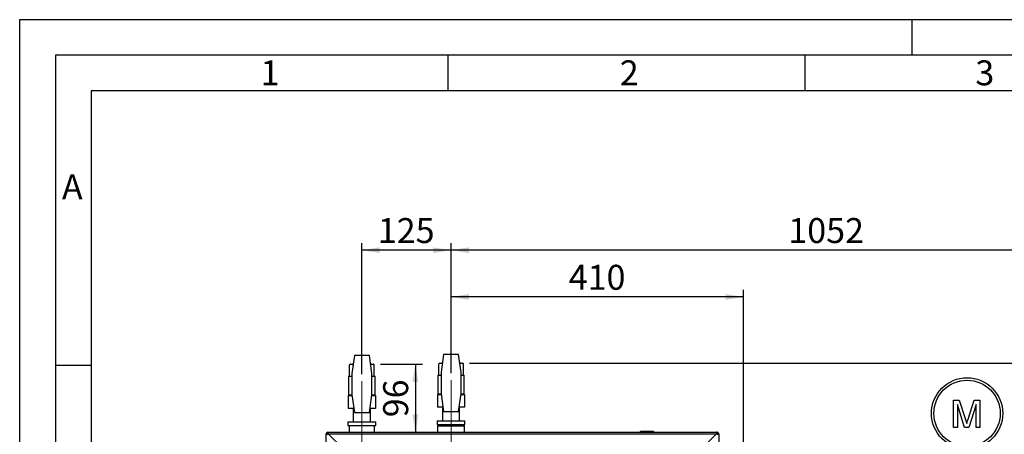
# Paper-space layout 'Blatt2' of a CAD drawing. Units: millimetres. Extents: x 0 to 420, y 0 to 297.
# Drawn here: x 0 to 138, y 239 to 297 of the extents above; entities that cross this region are included whole.
import ezdxf

# ---------------------------------------------------------------- set-up
doc = ezdxf.new("R2010")
doc.units = ezdxf.units.MM
doc.linetypes.add('CENTERX2', pattern=[20.32, 12.7, -2.54, 2.54, -2.54])
for name, color, linetype in [('1', 7, 'Continuous'), ('61', 7, 'Continuous'), ('62', 7, 'Continuous')]:
    doc.layers.add(name, color=color, linetype=linetype)
doc.styles.add('SLDTEXTSTYLE0', font='TXT', dxfattribs={"width": 0.75})
doc.styles.add('SLDTEXTSTYLE1', font='TXT', dxfattribs={"width": 0.605})
doc.dimstyles.new('SLDDIMSTYLE0', dxfattribs={"dimtxt": 3.5, "dimasz": 2.5, "dimexe": 0, "dimexo": 0.0625, "dimgap": 0.875, "dimtad": 1, "dimdec": 0, "dimlfac": 10, "dimrnd": 1e-09, "dimzin": 12, "dimdsep": 46, "dimtxsty": 'SLDTEXTSTYLE1', "dimsah": 1, "dimcen": 0.09, "dimadec": 0, "dimazin": 3, "dimtfac": 1, "dimtdec": 0, "dimtofl": 0, "dimtmove": 0, "dimatfit": 3, "dimfxl": 1, "dimfrac": 2, "dimtolj": 1, "dimtzin": 12, "dimarcsym": 0})
doc.dimstyles.new('SLDDIMSTYLE2', dxfattribs={"dimtxt": 3.5, "dimasz": 2.5, "dimexe": 0, "dimexo": 0.0625, "dimgap": 0.875, "dimtad": 1, "dimdec": 1, "dimlfac": 10, "dimrnd": 1e-09, "dimzin": 12, "dimdsep": 46, "dimtxsty": 'SLDTEXTSTYLE1', "dimsah": 1, "dimcen": 0.09, "dimadec": 0, "dimazin": 3, "dimtfac": 1, "dimtdec": 1, "dimtofl": 0, "dimtmove": 0, "dimatfit": 3, "dimfxl": 1, "dimfrac": 2, "dimtolj": 1, "dimtzin": 12, "dimarcsym": 0})

# ---------------------------------------------------------------- blocks, each defined once
blk = doc.blocks.new('_D_3')
at = {"layer": '1', "color": 7}
for p, q in [((60.44, 247.4), (60.44, 259.09)), ((101.44, 258.09), (60.44, 258.09)), ((101.44, 219.78), (101.44, 259.09))]:
    blk.add_line(p, q, dxfattribs=at)
for points in [[(60.44, 258.09), (62.94, 257.69), (62.94, 258.49)], [(101.44, 258.09), (98.94, 258.49), (98.94, 257.69)]]:
    blk.add_solid(points, dxfattribs=at)
at = {"layer": '1', "color": 7, "insert": (76.93, 262.6), "char_height": 3.5, "attachment_point": 1, "style": 'SLDTEXTSTYLE1'}
blk.add_mtext('410', dxfattribs=at)
blk = doc.blocks.new('_D_4')
at = {"layer": '1', "color": 7}
for p, q in [((47.94, 247.25), (47.94, 265.65)), ((60.44, 247.4), (60.44, 265.65)), ((60.44, 264.65), (47.94, 264.65))]:
    blk.add_line(p, q, dxfattribs=at)
for points in [[(47.94, 264.65), (50.44, 264.25), (50.44, 265.05)], [(60.44, 264.65), (57.94, 265.05), (57.94, 264.25)]]:
    blk.add_solid(points, dxfattribs=at)
at = {"layer": '1', "color": 7, "insert": (50.18, 269.16), "char_height": 3.5, "attachment_point": 1, "style": 'SLDTEXTSTYLE1'}
blk.add_mtext('125', dxfattribs=at)
blk = doc.blocks.new('_D_6')
at = {"layer": '1', "color": 7}
for p, q in [((63.04, 248.81), (174.55, 248.81)), ((173.55, 248.81), (173.55, 217.11)), ((104.44, 217.11), (174.55, 217.11))]:
    blk.add_line(p, q, dxfattribs=at)
for points in [[(173.55, 248.81), (173.15, 246.31), (173.95, 246.31)], [(173.55, 217.11), (173.95, 219.61), (173.15, 219.61)]]:
    blk.add_solid(points, dxfattribs=at)
at = {"layer": '1', "color": 7, "insert": (169.04, 228.95), "char_height": 3.5, "attachment_point": 1, "rotation": 90, "style": 'SLDTEXTSTYLE1'}
blk.add_mtext('317', dxfattribs=at)
blk = doc.blocks.new('_D_16')
at = {"layer": '1', "color": 7}
for p, q in [((50.54, 248.66), (56.44, 248.66)), ((55.44, 248.66), (55.44, 239.11))]:
    blk.add_line(p, q, dxfattribs=at)
for points in [[(55.44, 248.66), (55.04, 246.16), (55.84, 246.16)], [(55.44, 239.11), (55.84, 241.61), (55.04, 241.61)]]:
    blk.add_solid(points, dxfattribs=at)
at = {"layer": '1', "color": 7, "insert": (50.93, 241.21), "char_height": 3.5, "attachment_point": 1, "rotation": 90, "style": 'SLDTEXTSTYLE1'}
blk.add_mtext('96', dxfattribs=at)
blk = doc.blocks.new('_D_17')
at = {"layer": '1', "color": 7}
for p, q in [((60.44, 247.4), (60.44, 265.65)), ((165.64, 218.91), (165.64, 265.65)), ((165.64, 264.65), (60.44, 264.65))]:
    blk.add_line(p, q, dxfattribs=at)
for points in [[(60.44, 264.65), (62.94, 264.25), (62.94, 265.05)], [(165.64, 264.65), (163.14, 265.05), (163.14, 264.25)]]:
    blk.add_solid(points, dxfattribs=at)
at = {"layer": '1', "color": 7, "insert": (107.7, 269.16), "char_height": 3.5, "attachment_point": 1, "style": 'SLDTEXTSTYLE1'}
blk.add_mtext('1052', dxfattribs=at)

psp = doc.layouts.new('Blatt2')

# ---------------------------------------------------------------- linework, layer by layer
at = {"color": 7, "linetype": 'Continuous', "lineweight": 30}
for p, q in [((46.895, 249.863), (46.544, 247.363)), ((48.992, 249.863), (46.895, 249.863)), ((49.344, 247.363), (48.992, 249.863)), ((59.395, 250.013), (59.044, 247.513)), ((61.492, 250.013), (59.395, 250.013)), ((61.844, 247.513), (61.492, 250.013)), ((46.312, 248.663), (46.212, 248.563)), ((46.212, 246.963), (46.212, 248.563)), ((46.343, 248.663), (46.312, 248.663)), ((46.343, 248.663), (46.588, 248.663)), ((46.588, 248.663), (46.719, 248.563)), ((46.726, 248.663), (46.588, 248.663)), ((49.299, 248.663), (49.161, 248.663)), ((49.299, 248.663), (49.545, 248.663)), ((49.545, 248.663), (49.676, 248.563)), ((49.576, 248.663), (49.545, 248.663)), ((49.676, 248.563), (49.576, 248.663)), ((49.676, 246.963), (49.676, 248.563)), ((58.812, 248.813), (58.712, 248.713)), ((58.712, 247.113), (58.712, 248.713)), ((58.843, 248.813), (58.812, 248.813)), ((58.843, 248.813), (59.088, 248.813)), ((59.088, 248.813), (59.219, 248.713)), ((59.226, 248.813), (59.088, 248.813)), ((61.799, 248.813), (61.661, 248.813)), ((61.799, 248.813), (62.045, 248.813)), ((62.045, 248.813), (62.176, 248.713)), ((62.076, 248.813), (62.045, 248.813)), ((62.176, 248.713), (62.076, 248.813)), ((62.176, 247.113), (62.176, 248.713)), ((46.094, 246.963), (46.094, 244.363)), ((46.094, 246.963), (46.544, 246.963)), ((46.544, 247.363), (46.544, 244.363)), ((49.344, 244.363), (49.344, 247.363)), ((49.344, 246.963), (49.794, 246.963)), ((49.794, 244.363), (49.794, 246.963)), ((58.594, 247.113), (58.594, 244.513)), ((58.594, 247.113), (59.044, 247.113)), ((59.044, 247.513), (59.044, 244.513)), ((61.844, 244.513), (61.844, 247.513)), ((61.844, 247.113), (62.294, 247.113)), ((62.294, 244.513), (62.294, 247.113)), ((46.044, 244.253), (46.559, 244.253)), ((46.044, 244.253), (46.044, 242.453)), ((46.094, 244.363), (46.544, 244.363)), ((46.429, 244.363), (46.429, 244.253)), ((46.544, 244.363), (46.895, 241.863)), ((48.992, 241.863), (49.344, 244.363)), ((49.328, 244.253), (49.844, 244.253)), ((49.344, 244.363), (49.794, 244.363)), ((49.458, 244.253), (49.458, 244.363)), ((49.844, 244.253), (49.844, 242.453)), ((58.544, 244.403), (59.059, 244.403)), ((58.544, 244.403), (58.544, 242.603)), ((58.594, 244.513), (59.044, 244.513)), ((58.929, 244.513), (58.929, 244.403)), ((59.044, 244.513), (59.395, 242.013)), ((61.492, 242.013), (61.844, 244.513)), ((61.828, 244.403), (62.344, 244.403)), ((61.844, 244.513), (62.294, 244.513)), ((61.958, 244.403), (61.958, 244.513)), ((62.344, 244.403), (62.344, 242.603)), ((130.84, 239.758), (130.84, 243.611)), ((130.84, 243.611), (131.657, 243.611)), ((132.405, 239.758), (131.383, 243.018)), ((131.383, 243.018), (131.383, 239.758)), ((131.657, 243.611), (132.518, 240.907)), ((132.881, 240.954), (133.734, 243.611)), ((134.001, 243.018), (132.973, 239.758)), ((133.734, 243.611), (134.544, 243.611)), ((134.001, 239.758), (134.001, 243.018)), ((134.544, 243.611), (134.544, 239.758)), ((46.812, 242.453), (46.044, 242.453)), ((46.744, 242.453), (46.744, 240.563)), ((46.895, 241.863), (48.992, 241.863)), ((49.844, 242.453), (49.075, 242.453)), ((49.144, 240.563), (49.144, 242.453)), ((59.312, 242.603), (58.544, 242.603)), ((59.244, 242.603), (59.244, 240.713)), ((59.395, 242.013), (61.492, 242.013)), ((62.344, 242.603), (61.575, 242.603)), ((61.644, 240.713), (61.644, 242.603)), ((45.994, 240.563), (45.994, 240.063)), ((45.994, 240.563), (49.894, 240.563)), ((45.994, 240.063), (49.894, 240.063)), ((49.894, 240.063), (49.894, 240.563)), ((58.494, 240.713), (58.494, 240.213)), ((58.494, 240.713), (62.394, 240.713)), ((58.494, 240.213), (62.394, 240.213)), ((58.644, 240.063), (58.544, 239.963)), ((58.644, 240.063), (62.244, 240.063)), ((62.344, 239.963), (62.244, 240.063)), ((62.394, 240.213), (62.394, 240.713)), ((42.944, 215.613), (42.944, 238.883)), ((43.094, 238.883), (42.944, 238.883)), ((43.174, 239.113), (97.714, 239.113)), ((43.174, 238.963), (43.174, 239.113)), ((45.314, 236.813), (43.244, 238.883)), ((43.244, 238.883), (97.643, 238.883)), ((46.189, 239.923), (46.189, 239.113)), ((49.699, 239.113), (49.699, 239.923)), ((58.544, 239.963), (58.544, 239.113)), ((62.344, 239.963), (58.544, 239.963)), ((62.344, 239.113), (62.344, 239.963)), ((86.949, 239.163), (86.949, 239.113)), ((87.049, 239.163), (86.949, 239.163)), ((87.049, 239.263), (87.049, 239.163)), ((87.049, 239.263), (88.749, 239.263)), ((87.049, 239.163), (87.049, 239.113)), ((88.749, 239.163), (87.049, 239.163)), ((88.749, 239.263), (88.749, 239.163)), ((88.849, 239.163), (88.749, 239.163)), ((88.749, 239.163), (88.749, 239.113)), ((88.849, 239.163), (88.849, 239.113)), ((97.643, 238.883), (95.573, 236.813)), ((97.714, 238.963), (97.714, 239.113)), ((97.794, 238.883), (97.944, 238.883)), ((97.944, 238.883), (97.944, 215.613)), ((131.383, 239.758), (130.84, 239.758)), ((132.973, 239.758), (132.405, 239.758)), ((134.544, 239.758), (134.001, 239.758))]:
    psp.add_line(p, q, dxfattribs=at)
for radius in [5, 4.65]:
    psp.add_circle((132.744, 241.758), radius, dxfattribs=at)
for centre, radius, start, end in [((46.231, 240.013), 0.1, 150, 244.84934), ((49.656, 240.013), 0.1, 295.15066, 30), ((58.731, 240.163), 0.1, 150, 270), ((62.156, 240.163), 0.1, 270, 30), ((43.174, 238.883), 0.23, 90, 180), ((43.174, 238.883), 0.08, 90, 180), ((87.049, 239.163), 0.1, 90, 180), ((88.749, 239.163), 0.1, 0, 90), ((97.714, 238.883), 0.23, 0, 90), ((97.714, 238.883), 0.08, 0, 90)]:
    psp.add_arc(centre, radius, start, end, dxfattribs=at)
for points, knots in [([(46.212, 248.563), (46.252, 248.599), (46.295, 248.638), (46.339, 248.662), (46.343, 248.663)], [0, 0, 0, 0, 0.92137, 1, 1, 1, 1]), ([(49.168, 248.563), (49.208, 248.599), (49.251, 248.638), (49.296, 248.662), (49.299, 248.663)], [0, 0, 0, 0, 0.92137, 1, 1, 1, 1]), ([(58.712, 248.713), (58.752, 248.749), (58.795, 248.788), (58.839, 248.812), (58.843, 248.813)], [0, 0, 0, 0, 0.92137, 1, 1, 1, 1]), ([(61.668, 248.713), (61.708, 248.749), (61.751, 248.788), (61.796, 248.812), (61.799, 248.813)], [0, 0, 0, 0, 0.92137, 1, 1, 1, 1]), ([(132.518, 240.907), (132.551, 240.802), (132.61, 240.614), (132.667, 240.425), (132.692, 240.342)], [0, 0, 0, 0, 0.5600019, 1, 1, 1, 1]), ([(132.692, 240.342), (132.726, 240.456), (132.788, 240.661), (132.852, 240.864), (132.881, 240.954)], [0, 0, 0, 0, 0.5599969, 1, 1, 1, 1]), ([(42.944, 238.883), (42.946, 238.878), (42.951, 238.868), (42.991, 238.853), (43.05, 238.838), (43.115, 238.824), (43.158, 238.816), (43.174, 238.813)], [0, 0, 0, 0, 0.209052, 0.427821, 0.6465923, 0.8653635, 1, 1, 1, 1]), ([(43.094, 238.883), (43.095, 238.877), (43.098, 238.864), (43.119, 238.846), (43.145, 238.829), (43.164, 238.818), (43.174, 238.813)], [0, 0, 0, 0, 0.28415483, 0.53099322, 0.77774768, 1, 1, 1, 1]), ([(43.244, 238.883), (43.24, 238.909), (43.229, 238.96), (43.214, 239.03), (43.199, 239.083), (43.185, 239.11), (43.177, 239.112), (43.174, 239.113)], [0, 0, 0, 0, 0.209052, 0.427821, 0.6465923, 0.8653635, 1, 1, 1, 1]), ([(43.244, 238.883), (43.238, 238.895), (43.225, 238.918), (43.207, 238.944), (43.19, 238.96), (43.179, 238.962), (43.174, 238.963)], [0, 0, 0, 0, 0.2841548, 0.5309932, 0.7777477, 1, 1, 1, 1]), ([(97.714, 239.113), (97.709, 239.111), (97.699, 239.106), (97.684, 239.067), (97.668, 239.007), (97.655, 238.942), (97.646, 238.9), (97.643, 238.883)], [0, 0, 0, 0, 0.209052, 0.427821, 0.6465923, 0.8653635, 1, 1, 1, 1]), ([(97.714, 238.963), (97.707, 238.962), (97.695, 238.959), (97.676, 238.938), (97.659, 238.912), (97.648, 238.893), (97.643, 238.883)], [0, 0, 0, 0, 0.2841548, 0.5309932, 0.7777477, 1, 1, 1, 1]), ([(97.714, 238.813), (97.739, 238.818), (97.79, 238.828), (97.86, 238.843), (97.913, 238.858), (97.94, 238.872), (97.943, 238.88), (97.944, 238.883)], [0, 0, 0, 0, 0.209052, 0.427821, 0.6465923, 0.8653635, 1, 1, 1, 1]), ([(97.714, 238.813), (97.726, 238.819), (97.748, 238.832), (97.774, 238.85), (97.791, 238.867), (97.793, 238.878), (97.794, 238.883)], [0, 0, 0, 0, 0.2841548, 0.5309932, 0.7777477, 1, 1, 1, 1])]:
    psp.add_open_spline(points, degree=3, knots=knots, dxfattribs=at)
at = {"layer": '1', "color": 7, "linetype": 'CENTERX2', "lineweight": 0}
for p, q in [((47.944, 246.253), (47.944, 237.063)), ((60.444, 246.403), (60.444, 237.213))]:
    psp.add_line(p, q, dxfattribs=at)
at = {"layer": '61'}
for p, q in [((0, 0), (0, 297)), ((0, 297), (420, 297))]:
    psp.add_line(p, q, dxfattribs=at)
at = {"layer": '61', "color": 7, "linetype": 'Continuous', "lineweight": 30}
for p, q in [((415, 292), (5, 292)), ((5, 292), (5, 5))]:
    psp.add_line(p, q, dxfattribs=at)
at = {"layer": '61', "color": 7, "linetype": 'Continuous'}
for p, q in [((410, 287), (10, 287)), ((10, 287), (10, 10))]:
    psp.add_line(p, q, dxfattribs=at)
at = {"layer": '62', "color": 7, "linetype": 'Continuous'}
for p, q in [((125, 297), (125, 292)), ((60, 292), (60, 287)), ((110, 292), (110, 287)), ((5, 248.5), (10, 248.5))]:
    psp.add_line(p, q, dxfattribs=at)

# ---------------------------------------------------------------- texts
at = {"layer": '62', "char_height": 3.5, "attachment_point": 2, "style": 'SLDTEXTSTYLE0'}
for s, insert in [('1', (35.073, 291.29)), ('2', (85.414, 291.29)), ('3', (135.229, 291.29)), ('A', (7.374, 275.29))]:
    psp.add_mtext(s, dxfattribs=dict(at, insert=insert))

# ---------------------------------------------------------------- dimensions: what is measured, and where the dimension line sits
at = {"layer": '1', "color": 7}
for base, p1, p2, dimstyle, picture, middle in [((47.944, 264.653), (60.444, 246.403), (47.944, 246.253), 'SLDDIMSTYLE2', '_D_4', (54.194, 264.653)), ((60.444, 264.653), (165.644, 217.913), (60.444, 246.403), 'SLDDIMSTYLE0', '_D_17', (113.044, 264.653)), ((60.444, 258.089), (101.444, 218.776), (60.444, 246.403), 'SLDDIMSTYLE2', '_D_3', (80.944, 258.089))]:
    dim = psp.add_linear_dim(base=base, p1=p1, p2=p2, dimstyle=dimstyle, dxfattribs=at)
    dim.commit()
    dim.dimension.update_dxf_attribs({"geometry": picture, "text_midpoint": middle, "dimtype": 160})
for base, p1, p2, dimstyle, picture, middle in [((55.441197234, 239.113386559), (49.544717487, 248.663386559), (43.173776161, 239.113386559), 'SLDDIMSTYLE0', '_D_16', (55.441197234, 243.888386559)), ((173.55, 217.113), (62.045, 248.813), (103.444, 217.113), 'SLDDIMSTYLE2', '_D_6', (173.55, 232.963))]:
    dim = psp.add_linear_dim(base=base, p1=p1, p2=p2, angle=90, dimstyle=dimstyle, dxfattribs=at)
    dim.commit()
    dim.dimension.update_dxf_attribs({"geometry": picture, "text_midpoint": middle, "dimtype": 160})

doc.saveas('drawing.dxf')
